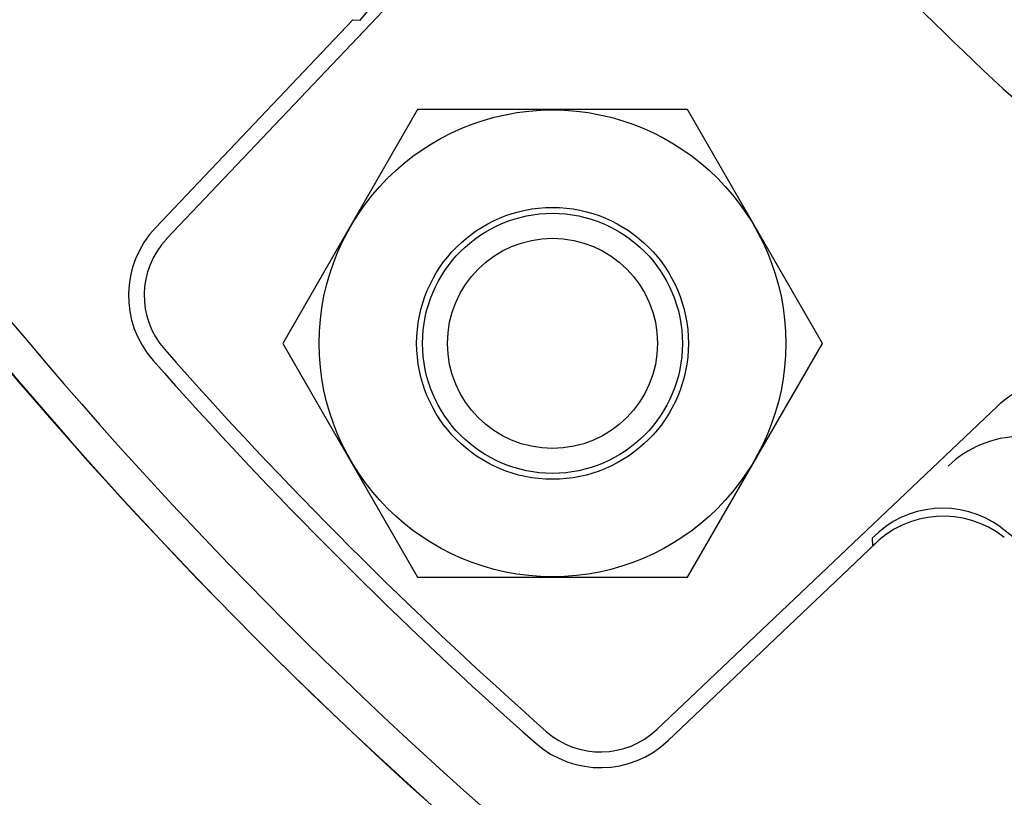
# Model space of a CAD drawing. Units: millimetres. Extents: x -470 to 460, y -239 to 178.
# Drawn here: x 199 to 230, y -77 to -53 of the extents above; entities that cross this region are included whole.
import ezdxf

# ---------------------------------------------------------------- set-up
doc = ezdxf.new("R2010")
doc.units = ezdxf.units.MM
doc.header["$LTSCALE"] = 1.25

# ---------------------------------------------------------------- blocks, each defined once
blk = doc.blocks.new('DC_GROUP_AM30007外形図_300')
at = {"color": 7, "linetype": 'Continuous', "lineweight": 25}
for p, q in [((230.009, -66.157), (229.858, -66.164)), ((230.161, -66.158), (230.009, -66.157)), ((230.313, -66.166), (230.161, -66.158)), ((228.828, -66.404), (228.689, -66.466)), ((228.969, -66.349), (228.828, -66.404)), ((229.113, -66.301), (228.969, -66.349)), ((229.259, -66.26), (229.113, -66.301)), ((229.407, -66.225), (229.259, -66.26)), ((229.556, -66.198), (229.407, -66.225)), ((229.707, -66.177), (229.556, -66.198)), ((229.858, -66.164), (229.707, -66.177)), ((230.464, -66.182), (230.313, -66.166)), ((230.614, -66.204), (230.464, -66.182)), ((230.763, -66.234), (230.614, -66.204)), ((230.91, -66.271), (230.763, -66.234)), ((231.056, -66.315), (230.91, -66.271)), ((231.199, -66.366), (231.056, -66.315)), ((231.339, -66.424), (231.199, -66.366)), ((231.476, -66.489), (231.339, -66.424)), ((228.291, -66.687), (228.165, -66.773)), ((228.42, -66.607), (228.291, -66.687)), ((228.553, -66.533), (228.42, -66.607)), ((228.689, -66.466), (228.553, -66.533)), ((231.61, -66.56), (231.476, -66.489)), ((231.741, -66.638), (231.61, -66.56)), ((231.867, -66.722), (231.741, -66.638)), ((231.989, -66.813), (231.867, -66.722)), ((227.927, -66.961), (227.815, -67.063)), ((228.044, -66.864), (227.927, -66.961)), ((228.165, -66.773), (228.044, -66.864)), ((232.107, -66.909), (231.989, -66.813)), ((232.22, -67.011), (232.107, -66.909)), ((232.327, -67.118), (232.22, -67.011)), ((232.43, -67.23), (232.327, -67.118)), ((232.526, -67.347), (232.43, -67.23)), ((232.617, -67.469), (232.526, -67.347)), ((232.702, -67.595), (232.617, -67.469)), ((232.78, -67.725), (232.702, -67.595)), ((232.852, -67.859), (232.78, -67.725)), ((232.918, -67.996), (232.852, -67.859)), ((232.977, -68.136), (232.918, -67.996)), ((233.029, -68.278), (232.977, -68.136)), ((233.074, -68.423), (233.029, -68.278)), ((233.112, -68.57), (233.074, -68.423)), ((233.143, -68.719), (233.112, -68.57)), ((233.167, -68.869), (233.143, -68.719)), ((233.184, -69.02), (233.167, -68.869)), ((233.193, -69.171), (233.184, -69.02)), ((233.191, -69.475), (233.196, -69.323)), ((233.196, -69.323), (233.193, -69.171)), ((233.16, -69.777), (233.179, -69.627)), ((233.179, -69.627), (233.191, -69.475)), ((233.102, -70.075), (233.135, -69.927)), ((233.135, -69.927), (233.16, -69.777)), ((233.063, -70.221), (233.102, -70.075))]:
    blk.add_line(p, q, dxfattribs=at)
blk = doc.blocks.new('DC_GROUP_AM30007外形図_301')
at = {"color": 7, "linetype": 'Continuous', "lineweight": 25}
for p, q in [((231.14, -64.356), (231.286, -64.34)), ((231.286, -64.34), (231.432, -64.33)), ((231.432, -64.33), (231.579, -64.326)), ((231.579, -64.326), (231.725, -64.33)), ((231.725, -64.33), (231.872, -64.34)), ((231.872, -64.34), (232.017, -64.357)), ((230.032, -64.719), (230.162, -64.652)), ((230.162, -64.652), (230.296, -64.591)), ((230.296, -64.591), (230.432, -64.536)), ((230.432, -64.536), (230.57, -64.488)), ((230.57, -64.488), (230.71, -64.445)), ((230.71, -64.445), (230.852, -64.409)), ((230.852, -64.409), (230.996, -64.379)), ((230.996, -64.379), (231.14, -64.356)), ((232.017, -64.357), (232.162, -64.381)), ((232.162, -64.381), (232.305, -64.411)), ((232.305, -64.411), (232.447, -64.448)), ((232.447, -64.448), (232.587, -64.492)), ((232.587, -64.492), (232.725, -64.542)), ((232.725, -64.542), (232.86, -64.599)), ((232.86, -64.599), (232.993, -64.662)), ((229.543, -65.041), (229.659, -64.953)), ((229.659, -64.953), (229.78, -64.869)), ((229.78, -64.869), (229.904, -64.791)), ((229.904, -64.791), (230.032, -64.719)), ((232.993, -64.662), (233.122, -64.731)), ((233.122, -64.731), (233.248, -64.806)), ((233.248, -64.806), (233.37, -64.887)), ((233.37, -64.887), (233.488, -64.974)), ((229.322, -65.233), (229.43, -65.135)), ((229.43, -65.135), (229.543, -65.041)), ((233.488, -64.974), (233.602, -65.066)), ((233.602, -65.066), (233.712, -65.163)), ((233.712, -65.163), (233.817, -65.266)), ((233.817, -65.266), (233.916, -65.373)), ((233.916, -65.373), (234.011, -65.486)), ((234.011, -65.486), (234.1, -65.602)), ((234.1, -65.602), (234.184, -65.723)), ((234.184, -65.723), (234.261, -65.847)), ((234.261, -65.847), (234.333, -65.975)), ((234.333, -65.975), (234.399, -66.106)), ((234.399, -66.106), (234.459, -66.239)), ((234.459, -66.239), (234.512, -66.376)), ((234.512, -66.376), (234.559, -66.515)), ((234.559, -66.515), (234.599, -66.656)), ((234.599, -66.656), (234.633, -66.798)), ((234.633, -66.798), (234.66, -66.942)), ((234.66, -66.942), (234.681, -67.088)), ((234.681, -67.088), (234.695, -67.234)), ((234.695, -67.234), (234.702, -67.38)), ((234.703, -67.527), (234.697, -67.674)), ((234.702, -67.38), (234.703, -67.527)), ((234.684, -67.82), (234.665, -67.965)), ((234.697, -67.674), (234.684, -67.82)), ((234.665, -67.965), (234.64, -68.109))]:
    blk.add_line(p, q, dxfattribs=at)
blk = doc.blocks.new('DC_GROUP_AM30007外形図_525')
at = {"color": 7, "linetype": 'Continuous', "lineweight": 25}
blk.add_arc((304.02, 24.785), 136.5, 192.64619, 237.31376, dxfattribs=at)

msp = doc.modelspace()

# ---------------------------------------------------------------- linework, layer by layer
at = {"color": 7, "linetype": 'Continuous', "lineweight": 25}
for p, q in [((203.95, -60.131), (212.447, -51.177)), ((209.633, -53.438), (203.609, -59.787)), ((209.884, -53.457), (209.64, -53.446)), ((211.615, -56.179), (207.495, -63.316)), ((219.857, -56.179), (211.615, -56.179)), ((223.978, -63.316), (219.857, -56.179)), ((207.495, -63.316), (211.615, -70.454)), ((219.857, -70.454), (223.978, -63.316)), ((218.922, -75.102), (229.322, -65.233)), ((225.612, -69.421), (219.266, -75.444)), ((225.496, -69.267), (225.508, -69.51)), ((211.615, -70.454), (219.857, -70.454))]:
    msp.add_line(p, q, dxfattribs=at)
for radius in [7.125, 4.15, 4.15, 3.969, 3.207]:
    msp.add_circle((215.736, -63.316), radius, dxfattribs=at)
for centre, radius, start, end in [((303.915, 24.889), 137.5, 192.59742, 236.74947), ((304.02, 24.785), 137.5, 192.54534, 236.66997), ((303.948, 24.895), 109.6, 219.14303, 233.10853), ((207.689, -51.382), 3, 316.5, 38.3937), ((205.785, -61.852), 3, 136.5, 221.4672), ((205.764, -61.852), 2.5, 136.5, 221.461), ((303.948, 24.895), 133.516, 221.46095, 228.53905), ((303.948, 24.895), 134, 221.4672, 228.5328), ((227.656, -71.349), 3, 53.8526, 136.0503), ((227.666, -71.594), 3, 51.6711, 136.0154), ((303.948, 24.895), 119.817, 231.54023, 308.45977), ((217.201, -73.289), 2.5, 228.539, 313.5), ((217.201, -73.268), 3, 228.5328, 313.5)]:
    msp.add_arc(centre, radius, start, end, dxfattribs=at)

# ---------------------------------------------------------------- block references
at = {"linetype": 'Continuous'}
for name in ['DC_GROUP_AM30007外形図_525', 'DC_GROUP_AM30007外形図_301', 'DC_GROUP_AM30007外形図_300']:
    msp.add_blockref(name, (0, 0), dxfattribs=at)

doc.saveas('drawing.dxf')
